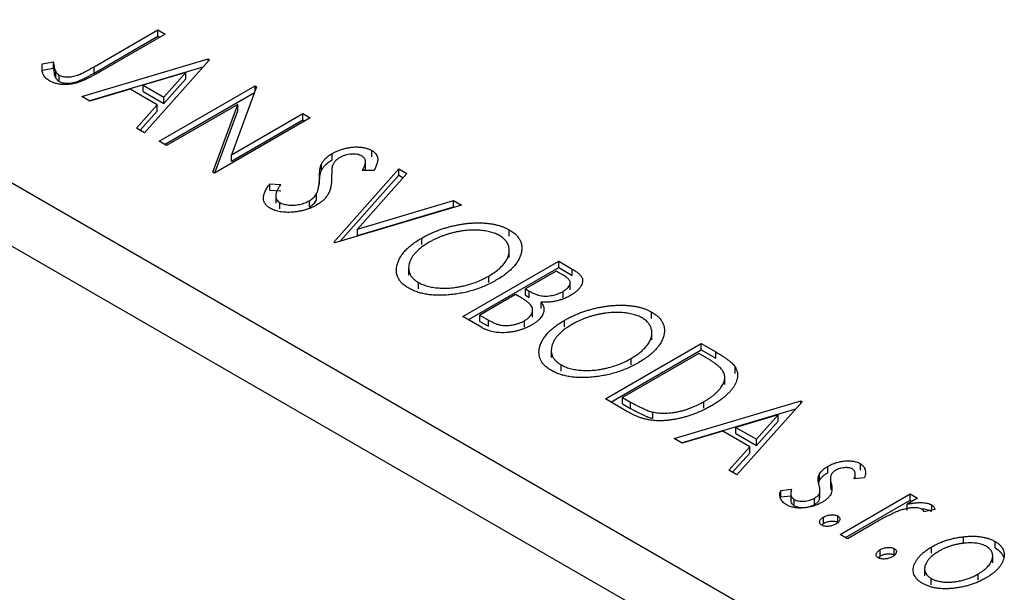
# Model space of a CAD drawing. Units: millimetres. Extents: x 15 to 460, y 5 to 292.
# Drawn here: x 118 to 144, y 85 to 99 of the extents above; entities that cross this region are included whole.
import ezdxf

# ---------------------------------------------------------------- set-up
doc = ezdxf.new("R2010")
doc.units = ezdxf.units.MM

msp = doc.modelspace()

# ---------------------------------------------------------------- linework, layer by layer
at = {"color": 7, "linetype": 'Continuous', "lineweight": 25}
for p, q in [((55.079, 131.664), (140.639, 82.283)), ((54.372, 130.439), (139.932, 81.058)), ((120.372, 98.201), (122.019, 99.151)), ((122.019, 99.151), (122.209, 99.041)), ((122.019, 98.988), (122.019, 99.151)), ((120.372, 98.038), (122.019, 98.988)), ((122.209, 99.041), (120.538, 98.077)), ((122.019, 98.988), (122.068, 98.96)), ((120.052, 97.43), (123.32, 98.401)), ((123.352, 98.382), (121.67, 96.496)), ((123.32, 98.401), (123.352, 98.382)), ((123.32, 98.347), (123.32, 98.401)), ((119.036, 98.272), (119.323, 98.326)), ((119.036, 98.109), (119.036, 98.272)), ((119.036, 98.109), (119.323, 98.163)), ((119.323, 98.163), (119.323, 98.326)), ((120.239, 97.322), (123.187, 98.198)), ((120.372, 98.038), (120.372, 98.201)), ((119.381, 97.915), (119.381, 98.078)), ((119.47, 97.822), (119.47, 97.985)), ((122.738, 98.047), (121.642, 97.721)), ((122.174, 97.414), (122.738, 98.047)), ((122.174, 97.25), (122.738, 97.884)), ((122.738, 97.884), (122.738, 98.047)), ((121.307, 97.621), (120.259, 97.31)), ((122.002, 97.22), (121.307, 97.621)), ((121.642, 97.558), (121.642, 97.721)), ((121.642, 97.721), (122.174, 97.414)), ((122.051, 96.276), (124.526, 97.705)), ((124.566, 97.681), (123.917, 95.925)), ((124.526, 97.705), (124.566, 97.681)), ((124.526, 97.573), (124.526, 97.705)), ((120.259, 97.31), (120.052, 97.43)), ((121.642, 97.558), (122.174, 97.25)), ((122.174, 97.25), (122.174, 97.414)), ((122.192, 96.195), (124.511, 97.533)), ((121.463, 96.616), (122.002, 97.22)), ((122.002, 97.057), (122.002, 97.22)), ((124.082, 97.229), (122.241, 96.166)), ((123.435, 95.477), (124.082, 97.229)), ((124.082, 97.066), (124.082, 97.229)), ((121.559, 96.56), (122.002, 97.057)), ((125.953, 96.881), (123.478, 95.452)), ((123.489, 95.458), (124.082, 97.066)), ((123.917, 95.925), (125.763, 96.99)), ((123.917, 95.762), (125.763, 96.827)), ((125.763, 96.99), (125.953, 96.881)), ((125.763, 96.827), (125.763, 96.99)), ((125.763, 96.827), (125.812, 96.799)), ((121.67, 96.496), (121.463, 96.616)), ((122.241, 96.166), (122.051, 96.276)), ((123.917, 95.762), (123.917, 95.925)), ((126.518, 95.798), (126.518, 95.961)), ((127.538, 95.876), (127.538, 96.039)), ((126.239, 95.524), (126.239, 95.687)), ((126.556, 93.676), (128.238, 95.562)), ((127.378, 95.568), (127.378, 95.772)), ((128.238, 95.562), (128.445, 95.442)), ((128.238, 95.399), (128.238, 95.562)), ((123.478, 95.452), (123.435, 95.477)), ((126.188, 95.165), (126.188, 95.328)), ((126.721, 93.697), (128.238, 95.399)), ((128.445, 95.442), (127.169, 94.012)), ((127.597, 95.522), (127.296, 95.52)), ((128.238, 95.399), (128.349, 95.335)), ((124.908, 95.178), (125.188, 95.162)), ((124.908, 95.015), (124.908, 95.178)), ((124.908, 95.015), (125.188, 94.998)), ((125.059, 94.886), (125.059, 94.682)), ((126.109, 94.755), (126.109, 94.918)), ((125.163, 94.536), (125.163, 94.7)), ((125.929, 94.579), (125.929, 94.742)), ((129.856, 94.628), (126.588, 93.658)), ((127.169, 94.012), (129.649, 94.748)), ((127.169, 93.848), (129.649, 94.584)), ((129.649, 94.748), (129.856, 94.628)), ((129.649, 94.584), (129.649, 94.748)), ((129.649, 94.584), (129.669, 94.573)), ((127.169, 93.848), (127.169, 94.012)), ((128.83, 93.616), (128.83, 93.779)), ((131.082, 93.831), (131.082, 93.994)), ((126.588, 93.658), (126.556, 93.676)), ((131.088, 93.278), (131.088, 93.482)), ((128.491, 93.023), (128.491, 92.819)), ((129.888, 91.753), (132.363, 93.181)), ((130.029, 91.671), (132.363, 93.018)), ((132.363, 93.181), (132.713, 92.979)), ((132.363, 93.018), (132.363, 93.181)), ((132.363, 93.018), (132.713, 92.816)), ((130.556, 92.634), (130.556, 92.798)), ((132.299, 92.925), (131.506, 92.467)), ((132.496, 92.811), (132.299, 92.925)), ((132.713, 92.816), (132.713, 92.979)), ((128.742, 92.471), (128.742, 92.634)), ((132.662, 92.439), (132.662, 92.643)), ((131.252, 92.321), (130.332, 91.79)), ((131.348, 92.265), (131.252, 92.321)), ((131.506, 92.467), (131.603, 92.411)), ((131.506, 92.304), (131.506, 92.467)), ((131.506, 92.304), (131.603, 92.248)), ((131.603, 92.248), (131.603, 92.411)), ((132.475, 92.24), (132.475, 92.404)), ((131.911, 91.963), (131.911, 92.127)), ((130.383, 91.468), (129.888, 91.753)), ((130.332, 91.79), (130.55, 91.664)), ((130.332, 91.626), (130.332, 91.79)), ((131.69, 91.734), (131.69, 91.938)), ((134.762, 91.707), (134.762, 91.87)), ((130.332, 91.626), (130.55, 91.501)), ((130.55, 91.501), (130.55, 91.664)), ((131.479, 91.482), (131.479, 91.646)), ((132.51, 91.492), (132.51, 91.655)), ((134.768, 91.154), (134.768, 91.358)), ((133.568, 89.629), (136.043, 91.057)), ((136.043, 91.057), (136.418, 90.841)), ((136.043, 90.894), (136.043, 91.057)), ((132.172, 90.899), (132.172, 90.694)), ((133.71, 89.547), (136.043, 90.894)), ((135.98, 90.801), (134.013, 89.666)), ((136.105, 90.729), (135.98, 90.801)), ((136.043, 90.894), (136.418, 90.678)), ((136.418, 90.678), (136.418, 90.841)), ((132.423, 90.347), (132.423, 90.51)), ((134.236, 90.51), (134.236, 90.674)), ((136.918, 90.286), (136.918, 90.45)), ((136.649, 89.998), (136.649, 90.202)), ((134.143, 89.297), (133.568, 89.629)), ((134.013, 89.666), (134.217, 89.547)), ((134.013, 89.502), (134.013, 89.666)), ((134.013, 89.502), (134.217, 89.384)), ((134.217, 89.384), (134.217, 89.547)), ((135.345, 88.603), (138.613, 89.574)), ((136.108, 89.393), (136.108, 89.556)), ((138.645, 89.556), (136.963, 87.669)), ((138.613, 89.574), (138.645, 89.556)), ((138.613, 89.52), (138.613, 89.574)), ((134.789, 89.127), (134.789, 89.29)), ((135.532, 88.496), (138.481, 89.371)), ((138.032, 89.221), (136.935, 88.894)), ((137.468, 88.587), (138.032, 89.221)), ((138.032, 89.057), (138.032, 89.221)), ((137.468, 88.424), (138.032, 89.057)), ((136.6, 88.795), (135.552, 88.484)), ((137.295, 88.394), (136.6, 88.795)), ((136.935, 88.731), (136.935, 88.894)), ((136.935, 88.894), (137.468, 88.587)), ((136.935, 88.731), (137.468, 88.424)), ((135.552, 88.484), (135.345, 88.603)), ((137.468, 88.424), (137.468, 88.587)), ((136.756, 87.789), (137.295, 88.394)), ((136.852, 87.734), (137.295, 88.23)), ((137.295, 88.23), (137.295, 88.394)), ((140.15, 87.791), (140.15, 87.955)), ((136.963, 87.669), (136.756, 87.789)), ((139.095, 87.531), (139.095, 87.694)), ((139.313, 87.727), (139.313, 87.89)), ((140.016, 87.571), (140.016, 87.704)), ((139.074, 87.457), (139.095, 87.531)), ((139.377, 87.605), (139.377, 87.4)), ((139.398, 87.284), (139.398, 87.447)), ((140.26, 87.594), (139.993, 87.569)), ((138.097, 87.261), (138.373, 87.295)), ((138.097, 87.098), (138.097, 87.261)), ((138.351, 87.206), (138.351, 87.002)), ((139.095, 87.031), (139.095, 87.194)), ((139.107, 87.075), (139.107, 87.28)), ((139.629, 86.131), (141.437, 87.175)), ((141.437, 87.175), (141.628, 87.065)), ((141.437, 87.012), (141.437, 87.175)), ((138.097, 87.098), (138.351, 87.129)), ((138.444, 86.871), (138.444, 87.035)), ((138.968, 86.905), (138.968, 87.068)), ((139.095, 87.031), (139.099, 87.096)), ((139.77, 86.05), (141.437, 87.012)), ((141.628, 87.065), (141.361, 86.912)), ((141.437, 87.012), (141.486, 86.984)), ((141.361, 86.748), (141.361, 86.912)), ((142.073, 86.773), (141.79, 86.714)), ((141.99, 86.756), (141.99, 86.892)), ((139.152, 86.37), (139.2, 86.417)), ((139.2, 86.417), (139.2, 86.58)), ((139.565, 86.444), (139.565, 86.607)), ((140.427, 86.372), (139.819, 86.021)), ((139.819, 86.021), (139.629, 86.131)), ((142.814, 85.908), (142.814, 86.071)), ((143.627, 85.785), (143.627, 85.948)), ((140.66, 85.574), (140.66, 85.738)), ((141.025, 85.602), (141.025, 85.765)), ((141.987, 85.645), (141.987, 85.808)), ((140.612, 85.528), (140.66, 85.574)), ((143.565, 85.398), (143.565, 85.602)), ((141.807, 85.267), (141.807, 85.062)), ((141.977, 84.833), (141.977, 84.996)), ((143.192, 84.948), (143.192, 85.111))]:
    msp.add_line(p, q, dxfattribs=at)
for points, knots in [([(119.218, 97.838), (119.2, 97.849), (119.164, 97.872), (119.12, 97.912), (119.084, 97.956), (119.056, 98.004), (119.038, 98.06), (119.027, 98.123), (119.027, 98.195), (119.033, 98.246), (119.036, 98.272)], [0, 0, 0, 0, 0.100052, 0.201191, 0.305313, 0.41416, 0.534113, 0.670989, 0.826377, 1, 1, 1, 1]), ([(119.323, 98.326), (119.326, 98.301), (119.331, 98.253), (119.343, 98.186), (119.359, 98.129), (119.374, 98.094), (119.381, 98.078)], [0, 0, 0, 0, 0.303885, 0.570987, 0.803158, 1, 1, 1, 1]), ([(119.323, 98.163), (119.326, 98.138), (119.331, 98.09), (119.343, 98.023), (119.359, 97.965), (119.374, 97.931), (119.381, 97.915)], [0, 0, 0, 0, 0.303885, 0.570987, 0.803158, 1, 1, 1, 1]), ([(119.47, 97.985), (119.484, 97.978), (119.512, 97.964), (119.563, 97.949), (119.619, 97.94), (119.681, 97.937), (119.745, 97.939), (119.81, 97.947), (119.876, 97.961), (119.931, 97.978), (119.977, 97.996), (120.018, 98.013), (120.064, 98.035), (120.116, 98.06), (120.173, 98.09), (120.235, 98.123), (120.302, 98.161), (120.348, 98.187), (120.372, 98.201)], [0, 0, 0, 0, 0.051435, 0.103062, 0.156415, 0.213478, 0.273136, 0.334047, 0.398381, 0.466818, 0.505819, 0.553, 0.607723, 0.670125, 0.740838, 0.819261, 0.905424, 1, 1, 1, 1]), ([(120.538, 98.077), (120.507, 98.059), (120.448, 98.025), (120.36, 97.977), (120.278, 97.934), (120.203, 97.896), (120.133, 97.863), (120.07, 97.835), (120.011, 97.812), (119.943, 97.788), (119.861, 97.767), (119.762, 97.749), (119.663, 97.74), (119.565, 97.74), (119.469, 97.749), (119.378, 97.769), (119.293, 97.798), (119.244, 97.824), (119.218, 97.838)], [0, 0, 0, 0, 0.083898, 0.161098, 0.232054, 0.296367, 0.353643, 0.404785, 0.450012, 0.488423, 0.557422, 0.622846, 0.686377, 0.748874, 0.810625, 0.871853, 0.934312, 1, 1, 1, 1]), ([(119.381, 98.078), (119.386, 98.069), (119.395, 98.051), (119.416, 98.026), (119.44, 98.004), (119.46, 97.991), (119.47, 97.985)], [0, 0, 0, 0, 0.270066, 0.521927, 0.765508, 1, 1, 1, 1]), ([(119.381, 97.915), (119.386, 97.905), (119.395, 97.888), (119.416, 97.863), (119.44, 97.841), (119.46, 97.828), (119.47, 97.822)], [0, 0, 0, 0, 0.270066, 0.521927, 0.765508, 1, 1, 1, 1]), ([(119.47, 97.822), (119.484, 97.815), (119.512, 97.801), (119.563, 97.786), (119.619, 97.776), (119.681, 97.773), (119.745, 97.776), (119.81, 97.784), (119.876, 97.798), (119.931, 97.815), (119.977, 97.833), (120.018, 97.85), (120.064, 97.872), (120.116, 97.897), (120.173, 97.926), (120.235, 97.96), (120.302, 97.997), (120.348, 98.024), (120.372, 98.038)], [0, 0, 0, 0, 0.051435, 0.103062, 0.156415, 0.213478, 0.273136, 0.334047, 0.398381, 0.466818, 0.505819, 0.553, 0.607723, 0.670125, 0.740838, 0.819261, 0.905424, 1, 1, 1, 1]), ([(126.518, 95.961), (126.545, 95.976), (126.598, 96.005), (126.684, 96.042), (126.774, 96.073), (126.866, 96.098), (126.96, 96.116), (127.054, 96.128), (127.146, 96.131), (127.237, 96.126), (127.323, 96.115), (127.403, 96.097), (127.475, 96.072), (127.517, 96.05), (127.538, 96.039)], [0, 0, 0, 0, 0.097059, 0.191313, 0.282406, 0.371907, 0.45836, 0.541592, 0.622014, 0.701694, 0.778651, 0.852868, 0.926101, 1, 1, 1, 1]), ([(126.239, 95.687), (126.253, 95.713), (126.281, 95.764), (126.344, 95.835), (126.422, 95.902), (126.486, 95.941), (126.518, 95.961)], [0, 0, 0, 0, 0.250267, 0.49735, 0.746242, 1, 1, 1, 1]), ([(126.719, 95.857), (126.693, 95.841), (126.643, 95.81), (126.594, 95.763), (126.563, 95.722), (126.542, 95.687), (126.526, 95.648), (126.518, 95.621), (126.514, 95.606)], [0, 0, 0, 0, 0.229764, 0.456907, 0.576581, 0.705945, 0.846668, 1, 1, 1, 1]), ([(127.282, 95.894), (127.263, 95.904), (127.227, 95.923), (127.159, 95.94), (127.087, 95.949), (127.01, 95.947), (126.932, 95.937), (126.856, 95.919), (126.784, 95.892), (126.741, 95.869), (126.719, 95.857)], [0, 0, 0, 0, 0.1183892, 0.2319038, 0.3449826, 0.4668038, 0.5946941, 0.7232197, 0.8574519, 1, 1, 1, 1]), ([(127.296, 95.52), (127.303, 95.534), (127.317, 95.56), (127.335, 95.599), (127.35, 95.634), (127.361, 95.666), (127.37, 95.696), (127.376, 95.723), (127.379, 95.746), (127.378, 95.774), (127.369, 95.804), (127.35, 95.838), (127.321, 95.869), (127.295, 95.886), (127.282, 95.894)], [0, 0, 0, 0, 0.10972, 0.210378, 0.302931, 0.386589, 0.463158, 0.531096, 0.591419, 0.643672, 0.738488, 0.827042, 0.91343, 1, 1, 1, 1]), ([(127.538, 96.039), (127.558, 96.027), (127.599, 96.001), (127.643, 95.955), (127.675, 95.904), (127.689, 95.857), (127.694, 95.817), (127.693, 95.784), (127.687, 95.747), (127.677, 95.708), (127.664, 95.665), (127.646, 95.62), (127.623, 95.572), (127.606, 95.539), (127.597, 95.522)], [0, 0, 0, 0, 0.0950126, 0.1893898, 0.287325, 0.3905088, 0.4465838, 0.5077709, 0.574434, 0.6473547, 0.7265429, 0.8112863, 0.9023753, 1, 1, 1, 1]), ([(126.188, 95.328), (126.188, 95.349), (126.189, 95.39), (126.193, 95.449), (126.196, 95.502), (126.202, 95.55), (126.209, 95.592), (126.216, 95.629), (126.227, 95.66), (126.235, 95.679), (126.239, 95.687)], [0, 0, 0, 0, 0.177356, 0.339757, 0.487156, 0.618928, 0.736628, 0.838759, 0.926646, 1, 1, 1, 1]), ([(126.239, 95.524), (126.253, 95.55), (126.281, 95.6), (126.344, 95.672), (126.422, 95.739), (126.486, 95.778), (126.518, 95.798)], [0, 0, 0, 0, 0.250267, 0.49735, 0.746242, 1, 1, 1, 1]), ([(126.514, 95.606), (126.513, 95.601), (126.51, 95.59), (126.509, 95.569), (126.507, 95.543), (126.505, 95.511), (126.504, 95.474), (126.504, 95.43), (126.503, 95.381), (126.503, 95.347), (126.503, 95.329)], [0, 0, 0, 0, 0.0538728, 0.1280886, 0.2208069, 0.3361494, 0.4720177, 0.6274284, 0.8034225, 1, 1, 1, 1]), ([(127.358, 95.52), (127.368, 95.537), (127.382, 95.56), (127.375, 95.583), (127.374, 95.588)], [0, 0, 0, 0, 0.762275, 1, 1, 1, 1]), ([(126.109, 94.918), (126.115, 94.931), (126.129, 94.957), (126.144, 94.999), (126.158, 95.045), (126.168, 95.094), (126.177, 95.147), (126.183, 95.204), (126.187, 95.265), (126.188, 95.307), (126.188, 95.328)], [0, 0, 0, 0, 0.095493, 0.198883, 0.310442, 0.430388, 0.55965, 0.697597, 0.844348, 1, 1, 1, 1]), ([(126.503, 95.329), (126.502, 95.306), (126.501, 95.263), (126.496, 95.2), (126.488, 95.141), (126.477, 95.085), (126.463, 95.033), (126.446, 94.984), (126.426, 94.939), (126.396, 94.884), (126.35, 94.821), (126.284, 94.751), (126.207, 94.686), (126.146, 94.649), (126.115, 94.63)], [0, 0, 0, 0, 0.088468, 0.172066, 0.251257, 0.325792, 0.395693, 0.461503, 0.523099, 0.580483, 0.689546, 0.795368, 0.898366, 1, 1, 1, 1]), ([(126.188, 95.165), (126.188, 95.186), (126.189, 95.227), (126.193, 95.286), (126.196, 95.339), (126.202, 95.387), (126.209, 95.429), (126.216, 95.466), (126.227, 95.497), (126.235, 95.516), (126.239, 95.524)], [0, 0, 0, 0, 0.177356, 0.339757, 0.487156, 0.618928, 0.736628, 0.838759, 0.926646, 1, 1, 1, 1]), ([(124.923, 94.545), (124.91, 94.553), (124.883, 94.57), (124.848, 94.597), (124.818, 94.625), (124.794, 94.656), (124.773, 94.687), (124.757, 94.721), (124.748, 94.756), (124.742, 94.793), (124.742, 94.833), (124.748, 94.874), (124.761, 94.919), (124.777, 94.966), (124.803, 95.015), (124.831, 95.067), (124.867, 95.122), (124.894, 95.159), (124.908, 95.178)], [0, 0, 0, 0, 0.050397, 0.100061, 0.148754, 0.198418, 0.248561, 0.299851, 0.35224, 0.407102, 0.464733, 0.52681, 0.592856, 0.66383, 0.740023, 0.821501, 0.907849, 1, 1, 1, 1]), ([(125.188, 95.162), (125.169, 95.135), (125.134, 95.084), (125.094, 95.01), (125.069, 94.942), (125.057, 94.881), (125.06, 94.826), (125.079, 94.777), (125.112, 94.734), (125.146, 94.711), (125.163, 94.7)], [0, 0, 0, 0, 0.176791, 0.335622, 0.477124, 0.602669, 0.714215, 0.815248, 0.90894, 1, 1, 1, 1]), ([(125.929, 94.742), (125.948, 94.754), (125.988, 94.779), (126.037, 94.822), (126.079, 94.868), (126.099, 94.901), (126.109, 94.918)], [0, 0, 0, 0, 0.2433694, 0.4888183, 0.7396777, 1, 1, 1, 1]), ([(126.115, 94.63), (126.093, 94.618), (126.048, 94.593), (125.977, 94.56), (125.902, 94.531), (125.825, 94.506), (125.746, 94.485), (125.664, 94.468), (125.58, 94.455), (125.494, 94.446), (125.409, 94.442), (125.327, 94.442), (125.249, 94.447), (125.175, 94.457), (125.105, 94.472), (125.04, 94.491), (124.978, 94.515), (124.942, 94.535), (124.923, 94.545)], [0, 0, 0, 0, 0.070714, 0.139665, 0.206788, 0.273068, 0.338308, 0.40365, 0.468865, 0.535137, 0.599889, 0.661417, 0.720303, 0.77665, 0.83234, 0.887207, 0.942959, 1, 1, 1, 1]), ([(125.163, 94.7), (125.179, 94.691), (125.211, 94.674), (125.269, 94.654), (125.331, 94.64), (125.398, 94.63), (125.468, 94.626), (125.539, 94.627), (125.61, 94.635), (125.68, 94.647), (125.748, 94.665), (125.812, 94.687), (125.874, 94.712), (125.91, 94.732), (125.929, 94.742)], [0, 0, 0, 0, 0.077427, 0.153531, 0.231944, 0.313368, 0.395727, 0.478237, 0.562085, 0.648431, 0.735536, 0.823, 0.910372, 1, 1, 1, 1]), ([(125.929, 94.579), (125.948, 94.591), (125.988, 94.616), (126.037, 94.658), (126.079, 94.705), (126.099, 94.738), (126.109, 94.755)], [0, 0, 0, 0, 0.2433694, 0.4888183, 0.7396777, 1, 1, 1, 1]), ([(128.83, 93.779), (128.86, 93.796), (128.919, 93.83), (129.012, 93.876), (129.107, 93.92), (129.204, 93.96), (129.304, 93.997), (129.406, 94.031), (129.51, 94.062), (129.617, 94.089), (129.723, 94.113), (129.829, 94.133), (129.934, 94.148), (130.037, 94.16), (130.139, 94.168), (130.24, 94.172), (130.34, 94.171), (130.438, 94.167), (130.533, 94.159), (130.625, 94.146), (130.712, 94.131), (130.794, 94.111), (130.873, 94.088), (130.947, 94.06), (131.018, 94.03), (131.06, 94.006), (131.082, 93.994)], [0, 0, 0, 0, 0.049491, 0.09825, 0.146382, 0.193955, 0.240898, 0.287561, 0.333976, 0.380176, 0.425729, 0.469864, 0.512723, 0.554199, 0.595011, 0.634993, 0.674501, 0.713545, 0.751906, 0.788854, 0.82491, 0.860426, 0.89515, 0.929882, 0.964948, 1, 1, 1, 1]), ([(128.495, 92.484), (128.463, 92.504), (128.4, 92.542), (128.324, 92.608), (128.261, 92.678), (128.215, 92.752), (128.186, 92.831), (128.172, 92.915), (128.174, 93.003), (128.192, 93.094), (128.223, 93.187), (128.269, 93.278), (128.329, 93.367), (128.401, 93.455), (128.488, 93.54), (128.589, 93.622), (128.702, 93.703), (128.787, 93.754), (128.83, 93.779)], [0, 0, 0, 0, 0.055605, 0.109542, 0.16317, 0.217192, 0.272512, 0.329972, 0.390523, 0.454206, 0.519728, 0.585017, 0.650945, 0.717457, 0.785174, 0.854553, 0.926045, 1, 1, 1, 1]), ([(130.836, 93.843), (130.819, 93.852), (130.786, 93.871), (130.729, 93.895), (130.67, 93.917), (130.607, 93.935), (130.54, 93.951), (130.469, 93.964), (130.394, 93.973), (130.316, 93.98), (130.236, 93.984), (130.155, 93.985), (130.073, 93.982), (129.991, 93.976), (129.908, 93.967), (129.824, 93.955), (129.74, 93.94), (129.655, 93.921), (129.571, 93.9), (129.488, 93.875), (129.406, 93.848), (129.327, 93.818), (129.248, 93.785), (129.171, 93.75), (129.094, 93.712), (129.046, 93.684), (129.021, 93.67)], [0, 0, 0, 0, 0.034536, 0.069039, 0.103363, 0.138175, 0.173746, 0.210021, 0.247551, 0.286547, 0.326447, 0.366228, 0.40632, 0.447119, 0.488565, 0.531117, 0.574335, 0.618974, 0.664537, 0.710261, 0.756387, 0.803627, 0.851168, 0.899794, 0.949262, 1, 1, 1, 1]), ([(130.556, 92.798), (130.602, 92.826), (130.692, 92.881), (130.81, 92.97), (130.907, 93.063), (130.973, 93.142), (131.015, 93.207), (131.041, 93.255), (131.061, 93.303), (131.075, 93.351), (131.085, 93.399), (131.088, 93.446), (131.088, 93.493), (131.08, 93.539), (131.068, 93.584), (131.051, 93.628), (131.028, 93.669), (131, 93.708), (130.967, 93.745), (130.928, 93.78), (130.886, 93.813), (130.853, 93.833), (130.836, 93.843)], [0, 0, 0, 0, 0.099426, 0.194768, 0.28668, 0.376772, 0.420909, 0.463945, 0.506025, 0.547504, 0.588148, 0.628562, 0.668698, 0.708755, 0.748142, 0.786074, 0.823067, 0.859059, 0.894631, 0.929728, 0.964673, 1, 1, 1, 1]), ([(131.082, 93.994), (131.114, 93.974), (131.178, 93.935), (131.257, 93.868), (131.321, 93.798), (131.368, 93.722), (131.399, 93.643), (131.414, 93.559), (131.412, 93.471), (131.396, 93.38), (131.364, 93.287), (131.318, 93.196), (131.258, 93.106), (131.183, 93.018), (131.095, 92.932), (130.992, 92.848), (130.876, 92.766), (130.789, 92.714), (130.745, 92.688)], [0, 0, 0, 0, 0.05613, 0.110542, 0.164403, 0.218363, 0.273808, 0.330711, 0.390436, 0.453418, 0.518259, 0.583112, 0.648608, 0.714861, 0.783013, 0.852759, 0.925157, 1, 1, 1, 1]), ([(129.021, 93.67), (128.986, 93.649), (128.917, 93.608), (128.825, 93.542), (128.744, 93.475), (128.673, 93.407), (128.614, 93.337), (128.566, 93.265), (128.53, 93.192), (128.505, 93.118), (128.491, 93.045), (128.49, 92.975), (128.501, 92.908), (128.523, 92.846), (128.559, 92.787), (128.608, 92.732), (128.668, 92.68), (128.717, 92.649), (128.742, 92.634)], [0, 0, 0, 0, 0.075361, 0.147914, 0.218029, 0.286789, 0.35362, 0.419652, 0.485055, 0.550628, 0.614346, 0.674512, 0.731484, 0.786421, 0.839763, 0.892584, 0.945859, 1, 1, 1, 1]), ([(128.742, 92.634), (128.76, 92.624), (128.795, 92.605), (128.853, 92.579), (128.913, 92.557), (128.978, 92.537), (129.045, 92.521), (129.116, 92.507), (129.191, 92.497), (129.268, 92.49), (129.347, 92.486), (129.427, 92.485), (129.508, 92.487), (129.59, 92.492), (129.672, 92.502), (129.756, 92.514), (129.84, 92.529), (129.953, 92.554), (130.093, 92.593), (130.255, 92.65), (130.41, 92.718), (130.506, 92.771), (130.556, 92.798)], [0, 0, 0, 0, 0.036216, 0.071656, 0.107284, 0.142711, 0.178744, 0.21543, 0.252732, 0.291276, 0.330419, 0.369913, 0.409443, 0.449922, 0.491124, 0.533328, 0.576494, 0.621079, 0.711777, 0.804654, 0.900291, 1, 1, 1, 1]), ([(132.475, 92.404), (132.501, 92.42), (132.55, 92.45), (132.607, 92.501), (132.645, 92.552), (132.66, 92.596), (132.662, 92.631), (132.656, 92.657), (132.645, 92.683), (132.627, 92.709), (132.604, 92.735), (132.574, 92.761), (132.538, 92.786), (132.511, 92.803), (132.496, 92.811)], [0, 0, 0, 0, 0.140733, 0.268453, 0.386642, 0.498468, 0.553662, 0.60933, 0.666135, 0.725566, 0.787536, 0.853855, 0.92452, 1, 1, 1, 1]), ([(132.713, 92.979), (132.73, 92.969), (132.763, 92.95), (132.807, 92.92), (132.847, 92.891), (132.881, 92.862), (132.912, 92.834), (132.935, 92.806), (132.955, 92.778), (132.973, 92.743), (132.983, 92.697), (132.982, 92.64), (132.963, 92.581), (132.931, 92.521), (132.885, 92.461), (132.825, 92.403), (132.754, 92.348), (132.698, 92.314), (132.67, 92.296)], [0, 0, 0, 0, 0.053888, 0.10427, 0.151756, 0.196564, 0.238657, 0.278631, 0.316453, 0.351927, 0.421864, 0.494038, 0.569498, 0.650375, 0.734658, 0.820224, 0.908728, 1, 1, 1, 1]), ([(130.745, 92.688), (130.7, 92.662), (130.611, 92.613), (130.469, 92.546), (130.325, 92.487), (130.176, 92.437), (130.024, 92.393), (129.868, 92.359), (129.71, 92.332), (129.549, 92.313), (129.391, 92.303), (129.238, 92.301), (129.093, 92.309), (128.957, 92.325), (128.828, 92.351), (128.708, 92.386), (128.595, 92.43), (128.528, 92.466), (128.495, 92.484)], [0, 0, 0, 0, 0.074828, 0.147196, 0.217172, 0.285479, 0.35221, 0.41818, 0.483745, 0.549133, 0.612828, 0.673188, 0.730249, 0.785307, 0.838904, 0.891917, 0.945407, 1, 1, 1, 1]), ([(131.622, 92.074), (131.616, 92.08), (131.605, 92.092), (131.583, 92.112), (131.556, 92.133), (131.523, 92.156), (131.487, 92.181), (131.445, 92.207), (131.399, 92.236), (131.366, 92.255), (131.348, 92.265)], [0, 0, 0, 0, 0.0811778, 0.1741609, 0.2793292, 0.3985584, 0.5289391, 0.6735815, 0.8295189, 1, 1, 1, 1]), ([(131.603, 92.411), (131.631, 92.396), (131.684, 92.366), (131.764, 92.33), (131.839, 92.304), (131.91, 92.287), (131.98, 92.28), (132.05, 92.28), (132.123, 92.286), (132.198, 92.299), (132.272, 92.317), (132.343, 92.341), (132.412, 92.369), (132.454, 92.392), (132.475, 92.404)], [0, 0, 0, 0, 0.116848, 0.218322, 0.304985, 0.378255, 0.446139, 0.515856, 0.588297, 0.666537, 0.747171, 0.828922, 0.912495, 1, 1, 1, 1]), ([(132.67, 92.296), (132.642, 92.281), (132.587, 92.251), (132.497, 92.213), (132.404, 92.18), (132.308, 92.154), (132.21, 92.135), (132.11, 92.124), (132.01, 92.121), (131.944, 92.125), (131.911, 92.127)], [0, 0, 0, 0, 0.137217, 0.269056, 0.396616, 0.522262, 0.644882, 0.764487, 0.881581, 1, 1, 1, 1]), ([(131.479, 91.646), (131.504, 91.661), (131.552, 91.691), (131.611, 91.742), (131.652, 91.796), (131.681, 91.852), (131.692, 91.909), (131.686, 91.966), (131.664, 92.021), (131.636, 92.056), (131.622, 92.074)], [0, 0, 0, 0, 0.135317, 0.264341, 0.389264, 0.514036, 0.636655, 0.75563, 0.875742, 1, 1, 1, 1]), ([(131.911, 92.127), (131.923, 92.107), (131.947, 92.069), (131.971, 92.013), (131.983, 91.96), (131.985, 91.909), (131.976, 91.861), (131.958, 91.812), (131.93, 91.764), (131.895, 91.715), (131.85, 91.668), (131.798, 91.622), (131.737, 91.578), (131.692, 91.55), (131.669, 91.536)], [0, 0, 0, 0, 0.096794, 0.185514, 0.268086, 0.344617, 0.41935, 0.495345, 0.573954, 0.655033, 0.738554, 0.823572, 0.910472, 1, 1, 1, 1]), ([(132.51, 91.655), (132.54, 91.672), (132.599, 91.705), (132.692, 91.752), (132.788, 91.795), (132.885, 91.836), (132.985, 91.873), (133.087, 91.907), (133.191, 91.938), (133.297, 91.965), (133.404, 91.989), (133.51, 92.008), (133.615, 92.024), (133.718, 92.036), (133.82, 92.043), (133.921, 92.047), (134.021, 92.047), (134.119, 92.042), (134.214, 92.034), (134.305, 92.022), (134.392, 92.006), (134.475, 91.987), (134.554, 91.963), (134.628, 91.936), (134.698, 91.905), (134.741, 91.882), (134.762, 91.87)], [0, 0, 0, 0, 0.049491, 0.09825, 0.146382, 0.193955, 0.240898, 0.287561, 0.333976, 0.380176, 0.425729, 0.469864, 0.512723, 0.554199, 0.595011, 0.634993, 0.674501, 0.713545, 0.751906, 0.788854, 0.82491, 0.860426, 0.89515, 0.929882, 0.964948, 1, 1, 1, 1]), ([(134.517, 91.719), (134.5, 91.728), (134.466, 91.747), (134.41, 91.771), (134.35, 91.792), (134.287, 91.811), (134.22, 91.827), (134.149, 91.839), (134.075, 91.849), (133.997, 91.856), (133.916, 91.859), (133.835, 91.861), (133.754, 91.857), (133.671, 91.852), (133.588, 91.843), (133.505, 91.83), (133.42, 91.815), (133.336, 91.797), (133.252, 91.775), (133.169, 91.751), (133.087, 91.724), (133.007, 91.694), (132.928, 91.661), (132.851, 91.625), (132.775, 91.587), (132.726, 91.56), (132.702, 91.546)], [0, 0, 0, 0, 0.034536, 0.069039, 0.103363, 0.138175, 0.173746, 0.210021, 0.247551, 0.286547, 0.326447, 0.366228, 0.40632, 0.447119, 0.488565, 0.531117, 0.574335, 0.618974, 0.664537, 0.710261, 0.756387, 0.803627, 0.851168, 0.899794, 0.949262, 1, 1, 1, 1]), ([(134.762, 91.87), (134.795, 91.85), (134.859, 91.81), (134.938, 91.744), (135.002, 91.673), (135.048, 91.598), (135.08, 91.519), (135.094, 91.435), (135.093, 91.347), (135.076, 91.256), (135.045, 91.163), (134.998, 91.071), (134.938, 90.982), (134.863, 90.894), (134.776, 90.808), (134.673, 90.724), (134.556, 90.642), (134.47, 90.59), (134.426, 90.563)], [0, 0, 0, 0, 0.05613, 0.110542, 0.164403, 0.218363, 0.273808, 0.330711, 0.390436, 0.453418, 0.518259, 0.583112, 0.648608, 0.714861, 0.783013, 0.852759, 0.925157, 1, 1, 1, 1]), ([(131.669, 91.536), (131.644, 91.522), (131.596, 91.495), (131.519, 91.46), (131.44, 91.428), (131.359, 91.402), (131.275, 91.379), (131.19, 91.361), (131.102, 91.348), (131.013, 91.339), (130.924, 91.335), (130.837, 91.337), (130.753, 91.345), (130.673, 91.358), (130.595, 91.377), (130.521, 91.402), (130.448, 91.431), (130.405, 91.455), (130.383, 91.468)], [0, 0, 0, 0, 0.0708258, 0.1390897, 0.2051771, 0.2695127, 0.3330117, 0.3956911, 0.4580546, 0.521009, 0.5829034, 0.6426175, 0.7008973, 0.7586301, 0.8162507, 0.8755263, 0.9364215, 1, 1, 1, 1]), ([(130.55, 91.664), (130.565, 91.655), (130.596, 91.638), (130.641, 91.614), (130.686, 91.594), (130.728, 91.575), (130.769, 91.561), (130.808, 91.547), (130.846, 91.538), (130.894, 91.529), (130.955, 91.522), (131.031, 91.521), (131.11, 91.527), (131.189, 91.54), (131.268, 91.558), (131.344, 91.582), (131.414, 91.611), (131.457, 91.634), (131.479, 91.646)], [0, 0, 0, 0, 0.061877, 0.119194, 0.17283, 0.222066, 0.267894, 0.310204, 0.349189, 0.384507, 0.453145, 0.522974, 0.597088, 0.675207, 0.755401, 0.835586, 0.916949, 1, 1, 1, 1]), ([(132.175, 90.36), (132.143, 90.379), (132.081, 90.418), (132.004, 90.484), (131.942, 90.553), (131.896, 90.628), (131.866, 90.707), (131.853, 90.791), (131.854, 90.879), (131.872, 90.97), (131.904, 91.062), (131.95, 91.154), (132.009, 91.243), (132.082, 91.331), (132.169, 91.415), (132.269, 91.498), (132.383, 91.579), (132.467, 91.629), (132.51, 91.655)], [0, 0, 0, 0, 0.055605, 0.109542, 0.16317, 0.217192, 0.272512, 0.329972, 0.390523, 0.454206, 0.519728, 0.585017, 0.650945, 0.717457, 0.785174, 0.854553, 0.926045, 1, 1, 1, 1]), ([(132.702, 91.546), (132.667, 91.525), (132.598, 91.484), (132.506, 91.418), (132.424, 91.351), (132.354, 91.283), (132.295, 91.212), (132.247, 91.141), (132.211, 91.067), (132.185, 90.993), (132.172, 90.921), (132.171, 90.85), (132.181, 90.784), (132.204, 90.721), (132.24, 90.662), (132.289, 90.607), (132.348, 90.555), (132.398, 90.525), (132.423, 90.51)], [0, 0, 0, 0, 0.075361, 0.147914, 0.218029, 0.286789, 0.35362, 0.419652, 0.485055, 0.550628, 0.614346, 0.674512, 0.731484, 0.786421, 0.839763, 0.892584, 0.945859, 1, 1, 1, 1]), ([(134.236, 90.674), (134.282, 90.702), (134.373, 90.757), (134.49, 90.846), (134.588, 90.938), (134.653, 91.018), (134.695, 91.083), (134.721, 91.131), (134.742, 91.179), (134.756, 91.227), (134.766, 91.274), (134.769, 91.322), (134.768, 91.369), (134.76, 91.415), (134.748, 91.46), (134.731, 91.504), (134.708, 91.545), (134.68, 91.584), (134.647, 91.621), (134.609, 91.656), (134.566, 91.689), (134.533, 91.709), (134.517, 91.719)], [0, 0, 0, 0, 0.099426, 0.194768, 0.28668, 0.376772, 0.420909, 0.463945, 0.506025, 0.547504, 0.588148, 0.628562, 0.668698, 0.708755, 0.748142, 0.786074, 0.823067, 0.859059, 0.894631, 0.929728, 0.964673, 1, 1, 1, 1]), ([(136.583, 90.373), (136.574, 90.384), (136.554, 90.41), (136.516, 90.447), (136.469, 90.488), (136.414, 90.531), (136.349, 90.577), (136.276, 90.625), (136.194, 90.677), (136.135, 90.711), (136.105, 90.729)], [0, 0, 0, 0, 0.086446, 0.182631, 0.289294, 0.408523, 0.538706, 0.68015, 0.833883, 1, 1, 1, 1]), ([(136.418, 90.841), (136.45, 90.822), (136.513, 90.785), (136.6, 90.731), (136.677, 90.678), (136.744, 90.628), (136.803, 90.58), (136.851, 90.535), (136.889, 90.492), (136.909, 90.463), (136.918, 90.45)], [0, 0, 0, 0, 0.162786, 0.314956, 0.455067, 0.585014, 0.703329, 0.812144, 0.910386, 1, 1, 1, 1]), ([(134.426, 90.563), (134.381, 90.538), (134.291, 90.489), (134.15, 90.422), (134.005, 90.363), (133.857, 90.312), (133.705, 90.269), (133.549, 90.235), (133.39, 90.208), (133.23, 90.189), (133.071, 90.178), (132.919, 90.177), (132.774, 90.184), (132.637, 90.201), (132.509, 90.227), (132.388, 90.262), (132.275, 90.306), (132.209, 90.342), (132.175, 90.36)], [0, 0, 0, 0, 0.074828, 0.147196, 0.217172, 0.285479, 0.35221, 0.41818, 0.483745, 0.549133, 0.612828, 0.673188, 0.730249, 0.785307, 0.838904, 0.891917, 0.945407, 1, 1, 1, 1]), ([(132.423, 90.51), (132.44, 90.5), (132.475, 90.481), (132.533, 90.455), (132.594, 90.432), (132.659, 90.413), (132.726, 90.396), (132.797, 90.383), (132.871, 90.373), (132.948, 90.366), (133.028, 90.362), (133.108, 90.36), (133.189, 90.363), (133.271, 90.368), (133.353, 90.378), (133.436, 90.39), (133.52, 90.405), (133.634, 90.43), (133.774, 90.468), (133.935, 90.526), (134.091, 90.594), (134.187, 90.647), (134.236, 90.674)], [0, 0, 0, 0, 0.036216, 0.071656, 0.107284, 0.142711, 0.178744, 0.21543, 0.252732, 0.291276, 0.330419, 0.369913, 0.409443, 0.449922, 0.491124, 0.533328, 0.576494, 0.621079, 0.711777, 0.804654, 0.900291, 1, 1, 1, 1]), ([(136.108, 89.556), (136.136, 89.573), (136.192, 89.606), (136.269, 89.658), (136.341, 89.709), (136.403, 89.762), (136.46, 89.815), (136.509, 89.868), (136.552, 89.921), (136.587, 89.975), (136.614, 90.028), (136.635, 90.08), (136.646, 90.132), (136.65, 90.182), (136.645, 90.232), (136.633, 90.28), (136.613, 90.327), (136.593, 90.357), (136.583, 90.373)], [0, 0, 0, 0, 0.077641, 0.152346, 0.224252, 0.294115, 0.362002, 0.427809, 0.492079, 0.554997, 0.61613, 0.674574, 0.731176, 0.786433, 0.840138, 0.893719, 0.946434, 1, 1, 1, 1]), ([(136.918, 90.45), (136.928, 90.431), (136.949, 90.393), (136.969, 90.335), (136.98, 90.275), (136.981, 90.214), (136.973, 90.152), (136.956, 90.089), (136.929, 90.025), (136.892, 89.959), (136.847, 89.893), (136.794, 89.827), (136.732, 89.763), (136.662, 89.698), (136.583, 89.634), (136.496, 89.57), (136.401, 89.507), (136.332, 89.467), (136.298, 89.446)], [0, 0, 0, 0, 0.052746, 0.105545, 0.158589, 0.212639, 0.267858, 0.324612, 0.383851, 0.445128, 0.508425, 0.572866, 0.638933, 0.706628, 0.776513, 0.848739, 0.923183, 1, 1, 1, 1]), ([(134.217, 89.547), (134.247, 89.53), (134.304, 89.498), (134.388, 89.453), (134.467, 89.413), (134.541, 89.378), (134.61, 89.348), (134.673, 89.323), (134.732, 89.304), (134.771, 89.294), (134.789, 89.29)], [0, 0, 0, 0, 0.171063, 0.328767, 0.472273, 0.603655, 0.721212, 0.825997, 0.918794, 1, 1, 1, 1]), ([(134.789, 89.29), (134.814, 89.285), (134.862, 89.275), (134.938, 89.265), (135.015, 89.26), (135.094, 89.258), (135.175, 89.261), (135.257, 89.268), (135.341, 89.278), (135.427, 89.294), (135.513, 89.313), (135.599, 89.336), (135.685, 89.363), (135.77, 89.394), (135.856, 89.428), (135.941, 89.467), (136.025, 89.51), (136.08, 89.541), (136.108, 89.556)], [0, 0, 0, 0, 0.052264, 0.104331, 0.156787, 0.209899, 0.264736, 0.321077, 0.37919, 0.439969, 0.502481, 0.566811, 0.633109, 0.701331, 0.771779, 0.844963, 0.921119, 1, 1, 1, 1]), ([(136.298, 89.446), (136.267, 89.429), (136.206, 89.394), (136.111, 89.346), (136.016, 89.302), (135.92, 89.261), (135.823, 89.225), (135.725, 89.191), (135.626, 89.161), (135.527, 89.136), (135.429, 89.114), (135.332, 89.096), (135.238, 89.082), (135.147, 89.072), (135.057, 89.065), (134.97, 89.064), (134.886, 89.065), (134.803, 89.071), (134.722, 89.081), (134.64, 89.097), (134.558, 89.117), (134.476, 89.143), (134.392, 89.174), (134.309, 89.21), (134.225, 89.251), (134.171, 89.281), (134.143, 89.297)], [0, 0, 0, 0, 0.052617, 0.103611, 0.153069, 0.201409, 0.248477, 0.294546, 0.3396, 0.383799, 0.426701, 0.467652, 0.507054, 0.544752, 0.581213, 0.616427, 0.65063, 0.683849, 0.71737, 0.752086, 0.788203, 0.826169, 0.866048, 0.908272, 0.952784, 1, 1, 1, 1]), ([(134.217, 89.384), (134.247, 89.367), (134.304, 89.335), (134.388, 89.29), (134.467, 89.25), (134.541, 89.215), (134.61, 89.185), (134.673, 89.16), (134.732, 89.141), (134.771, 89.131), (134.789, 89.127)], [0, 0, 0, 0, 0.171063, 0.328767, 0.472273, 0.603655, 0.721212, 0.825997, 0.918794, 1, 1, 1, 1]), ([(139.313, 87.89), (139.33, 87.9), (139.363, 87.918), (139.416, 87.943), (139.469, 87.965), (139.525, 87.983), (139.581, 87.999), (139.638, 88.011), (139.696, 88.021), (139.755, 88.027), (139.813, 88.03), (139.869, 88.03), (139.922, 88.026), (139.973, 88.019), (140.021, 88.008), (140.067, 87.993), (140.111, 87.976), (140.137, 87.962), (140.15, 87.955)], [0, 0, 0, 0, 0.075319, 0.147264, 0.216871, 0.28467, 0.35091, 0.415622, 0.479697, 0.543388, 0.605328, 0.66437, 0.721771, 0.776613, 0.831332, 0.886522, 0.942527, 1, 1, 1, 1]), ([(140.15, 87.955), (140.164, 87.945), (140.194, 87.927), (140.227, 87.893), (140.253, 87.854), (140.27, 87.811), (140.28, 87.763), (140.281, 87.711), (140.275, 87.654), (140.265, 87.615), (140.26, 87.594)], [0, 0, 0, 0, 0.09846, 0.199834, 0.308198, 0.423589, 0.549645, 0.686891, 0.83644, 1, 1, 1, 1]), ([(139.079, 87.419), (139.073, 87.445), (139.061, 87.497), (139.059, 87.57), (139.067, 87.636), (139.086, 87.675), (139.095, 87.694)], [0, 0, 0, 0, 0.293061, 0.555606, 0.790276, 1, 1, 1, 1]), ([(139.095, 87.694), (139.106, 87.712), (139.129, 87.747), (139.179, 87.797), (139.24, 87.845), (139.288, 87.875), (139.313, 87.89)], [0, 0, 0, 0, 0.2378417, 0.4812078, 0.7342316, 1, 1, 1, 1]), ([(139.095, 87.531), (139.106, 87.548), (139.129, 87.584), (139.179, 87.633), (139.24, 87.682), (139.288, 87.712), (139.313, 87.727)], [0, 0, 0, 0, 0.2378417, 0.4812078, 0.7342316, 1, 1, 1, 1]), ([(139.512, 87.785), (139.498, 87.777), (139.471, 87.76), (139.438, 87.731), (139.412, 87.699), (139.4, 87.676), (139.394, 87.664)], [0, 0, 0, 0, 0.2481894, 0.4921008, 0.7425011, 1, 1, 1, 1]), ([(139.939, 87.82), (139.926, 87.826), (139.9, 87.84), (139.85, 87.851), (139.795, 87.856), (139.735, 87.853), (139.674, 87.845), (139.616, 87.831), (139.561, 87.811), (139.529, 87.794), (139.512, 87.785)], [0, 0, 0, 0, 0.109835, 0.218188, 0.333123, 0.459398, 0.593089, 0.725244, 0.859647, 1, 1, 1, 1]), ([(139.993, 87.569), (139.998, 87.584), (140.007, 87.611), (140.015, 87.652), (140.017, 87.688), (140.014, 87.722), (140.005, 87.752), (139.989, 87.778), (139.968, 87.801), (139.949, 87.814), (139.939, 87.82)], [0, 0, 0, 0, 0.169481, 0.323195, 0.462894, 0.589734, 0.703989, 0.808859, 0.906976, 1, 1, 1, 1]), ([(139.394, 87.664), (139.389, 87.651), (139.378, 87.621), (139.376, 87.571), (139.382, 87.512), (139.392, 87.47), (139.398, 87.447)], [0, 0, 0, 0, 0.188786, 0.415211, 0.686295, 1, 1, 1, 1]), ([(139.398, 87.447), (139.404, 87.419), (139.417, 87.365), (139.418, 87.289), (139.413, 87.221), (139.394, 87.181), (139.385, 87.161)], [0, 0, 0, 0, 0.296153, 0.559605, 0.792884, 1, 1, 1, 1]), ([(138.243, 86.894), (138.225, 86.905), (138.189, 86.928), (138.146, 86.968), (138.112, 87.011), (138.089, 87.058), (138.074, 87.107), (138.07, 87.158), (138.078, 87.21), (138.09, 87.244), (138.097, 87.261)], [0, 0, 0, 0, 0.117367, 0.235223, 0.354824, 0.478918, 0.606305, 0.734249, 0.864696, 1, 1, 1, 1]), ([(138.373, 87.295), (138.368, 87.281), (138.358, 87.253), (138.352, 87.212), (138.35, 87.175), (138.356, 87.14), (138.368, 87.109), (138.386, 87.081), (138.411, 87.056), (138.433, 87.042), (138.444, 87.035)], [0, 0, 0, 0, 0.1608119, 0.3092746, 0.4445513, 0.5700301, 0.6851416, 0.79316, 0.8980873, 1, 1, 1, 1]), ([(138.968, 87.068), (138.983, 87.078), (139.013, 87.096), (139.048, 87.127), (139.078, 87.159), (139.089, 87.182), (139.095, 87.194)], [0, 0, 0, 0, 0.261623, 0.510658, 0.756626, 1, 1, 1, 1]), ([(139.095, 87.194), (139.097, 87.2), (139.102, 87.213), (139.106, 87.234), (139.107, 87.258), (139.106, 87.285), (139.103, 87.315), (139.097, 87.347), (139.089, 87.382), (139.082, 87.406), (139.079, 87.419)], [0, 0, 0, 0, 0.082426, 0.176644, 0.284308, 0.400793, 0.53266, 0.675246, 0.831001, 1, 1, 1, 1]), ([(139.384, 87.42), (139.382, 87.407), (139.374, 87.361), (139.388, 87.315), (139.398, 87.284)], [0, 0, 0, 0, 0.300817, 1, 1, 1, 1]), ([(139.168, 86.964), (139.149, 86.954), (139.113, 86.934), (139.057, 86.907), (138.998, 86.883), (138.938, 86.864), (138.876, 86.846), (138.813, 86.833), (138.749, 86.823), (138.683, 86.816), (138.619, 86.812), (138.556, 86.812), (138.496, 86.816), (138.439, 86.825), (138.385, 86.836), (138.334, 86.851), (138.287, 86.871), (138.258, 86.886), (138.243, 86.894)], [0, 0, 0, 0, 0.073173, 0.143913, 0.212707, 0.279394, 0.345344, 0.410176, 0.474169, 0.538958, 0.602415, 0.662261, 0.720102, 0.776302, 0.83144, 0.886695, 0.94235, 1, 1, 1, 1]), ([(138.361, 87.022), (138.358, 87.008), (138.351, 86.973), (138.379, 86.919), (138.423, 86.887), (138.444, 86.871)], [0, 0, 0, 0, 0.2644022, 0.63251, 1, 1, 1, 1]), ([(138.444, 87.035), (138.461, 87.026), (138.494, 87.009), (138.556, 86.994), (138.624, 86.986), (138.697, 86.989), (138.771, 86.997), (138.842, 87.013), (138.909, 87.037), (138.948, 87.058), (138.968, 87.068)], [0, 0, 0, 0, 0.1139076, 0.2247733, 0.3409411, 0.4678193, 0.5990084, 0.7289159, 0.8611663, 1, 1, 1, 1]), ([(138.968, 86.905), (138.983, 86.914), (139.013, 86.933), (139.048, 86.964), (139.078, 86.996), (139.089, 87.019), (139.095, 87.031)], [0, 0, 0, 0, 0.261623, 0.510658, 0.756626, 1, 1, 1, 1]), ([(139.385, 87.161), (139.373, 87.144), (139.35, 87.108), (139.3, 87.057), (139.24, 87.008), (139.192, 86.979), (139.168, 86.964)], [0, 0, 0, 0, 0.240609, 0.486656, 0.737132, 1, 1, 1, 1]), ([(141.361, 86.912), (141.398, 86.919), (141.468, 86.932), (141.57, 86.946), (141.662, 86.953), (141.745, 86.953), (141.819, 86.947), (141.884, 86.935), (141.943, 86.917), (141.975, 86.9), (141.99, 86.892)], [0, 0, 0, 0, 0.176053, 0.332433, 0.471541, 0.594664, 0.704838, 0.80772, 0.904552, 1, 1, 1, 1]), ([(138.444, 86.871), (138.461, 86.863), (138.494, 86.846), (138.556, 86.831), (138.624, 86.823), (138.697, 86.825), (138.771, 86.834), (138.842, 86.85), (138.909, 86.874), (138.948, 86.895), (138.968, 86.905)], [0, 0, 0, 0, 0.1139076, 0.2247733, 0.3409411, 0.4678193, 0.5990084, 0.7289159, 0.8611663, 1, 1, 1, 1]), ([(141.077, 86.713), (141.06, 86.706), (141.023, 86.691), (140.964, 86.663), (140.896, 86.63), (140.82, 86.59), (140.733, 86.545), (140.639, 86.493), (140.536, 86.435), (140.464, 86.394), (140.427, 86.372)], [0, 0, 0, 0, 0.070232, 0.156838, 0.257643, 0.374976, 0.507397, 0.656471, 0.819875, 1, 1, 1, 1]), ([(141.737, 86.782), (141.722, 86.789), (141.692, 86.804), (141.632, 86.816), (141.563, 86.821), (141.483, 86.818), (141.392, 86.807), (141.294, 86.785), (141.187, 86.754), (141.115, 86.727), (141.077, 86.713)], [0, 0, 0, 0, 0.08003, 0.164879, 0.260465, 0.371178, 0.498316, 0.644397, 0.811293, 1, 1, 1, 1]), ([(141.716, 86.788), (141.719, 86.789), (141.769, 86.795), (141.873, 86.778), (141.951, 86.745), (141.99, 86.729)], [0, 0, 0, 0, 0.029502, 0.51538, 1, 1, 1, 1]), ([(141.79, 86.714), (141.787, 86.722), (141.781, 86.736), (141.769, 86.755), (141.755, 86.77), (141.743, 86.778), (141.737, 86.782)], [0, 0, 0, 0, 0.303369, 0.570309, 0.799949, 1, 1, 1, 1]), ([(141.99, 86.892), (142.001, 86.885), (142.023, 86.87), (142.047, 86.842), (142.065, 86.81), (142.07, 86.786), (142.073, 86.773)], [0, 0, 0, 0, 0.21484, 0.448616, 0.707332, 1, 1, 1, 1]), ([(139.153, 86.369), (139.143, 86.376), (139.123, 86.389), (139.105, 86.413), (139.097, 86.441), (139.1, 86.47), (139.112, 86.499), (139.132, 86.529), (139.162, 86.556), (139.187, 86.572), (139.2, 86.58)], [0, 0, 0, 0, 0.1112019, 0.2203806, 0.3342243, 0.4599427, 0.5909866, 0.7222911, 0.8582448, 1, 1, 1, 1]), ([(139.2, 86.58), (139.215, 86.588), (139.243, 86.602), (139.29, 86.62), (139.341, 86.632), (139.392, 86.638), (139.442, 86.64), (139.489, 86.635), (139.531, 86.624), (139.554, 86.613), (139.565, 86.607)], [0, 0, 0, 0, 0.144969, 0.280712, 0.411813, 0.542654, 0.666908, 0.780575, 0.888971, 1, 1, 1, 1]), ([(139.2, 86.417), (139.215, 86.424), (139.243, 86.439), (139.29, 86.457), (139.341, 86.468), (139.392, 86.475), (139.442, 86.476), (139.489, 86.472), (139.531, 86.461), (139.554, 86.45), (139.565, 86.444)], [0, 0, 0, 0, 0.144969, 0.280712, 0.411813, 0.542654, 0.666908, 0.780575, 0.888971, 1, 1, 1, 1]), ([(139.565, 86.607), (139.575, 86.601), (139.595, 86.588), (139.613, 86.563), (139.622, 86.536), (139.619, 86.507), (139.608, 86.478), (139.587, 86.449), (139.557, 86.421), (139.531, 86.405), (139.518, 86.397)], [0, 0, 0, 0, 0.1109469, 0.2192624, 0.334256, 0.4584177, 0.5891611, 0.7194965, 0.8551385, 1, 1, 1, 1]), ([(139.518, 86.397), (139.503, 86.389), (139.476, 86.375), (139.429, 86.357), (139.379, 86.345), (139.327, 86.339), (139.276, 86.337), (139.229, 86.342), (139.187, 86.352), (139.164, 86.364), (139.153, 86.369)], [0, 0, 0, 0, 0.14165, 0.277502, 0.40804, 0.538986, 0.664611, 0.779783, 0.888881, 1, 1, 1, 1]), ([(141.987, 85.808), (142.018, 85.825), (142.079, 85.859), (142.176, 85.905), (142.275, 85.946), (142.378, 85.981), (142.483, 86.011), (142.59, 86.037), (142.701, 86.057), (142.776, 86.067), (142.814, 86.071)], [0, 0, 0, 0, 0.1339152, 0.2646939, 0.3915463, 0.5151848, 0.6377653, 0.7590626, 0.8794458, 1, 1, 1, 1]), ([(143.404, 85.82), (143.387, 85.829), (143.351, 85.848), (143.291, 85.871), (143.227, 85.889), (143.158, 85.903), (143.083, 85.91), (143.005, 85.914), (142.921, 85.912), (142.835, 85.905), (142.746, 85.895), (142.659, 85.879), (142.573, 85.86), (142.489, 85.836), (142.407, 85.808), (142.328, 85.775), (142.25, 85.738), (142.201, 85.711), (142.176, 85.697)], [0, 0, 0, 0, 0.052635, 0.104628, 0.155902, 0.2088, 0.263102, 0.320226, 0.380459, 0.444805, 0.511128, 0.577497, 0.644175, 0.712052, 0.780927, 0.851753, 0.924501, 1, 1, 1, 1]), ([(142.814, 86.071), (142.855, 86.075), (142.934, 86.083), (143.051, 86.086), (143.163, 86.081), (143.268, 86.07), (143.368, 86.05), (143.461, 86.024), (143.549, 85.99), (143.601, 85.962), (143.627, 85.948)], [0, 0, 0, 0, 0.141545, 0.273834, 0.400677, 0.522085, 0.640684, 0.757891, 0.877575, 1, 1, 1, 1]), ([(143.627, 85.948), (143.652, 85.933), (143.7, 85.903), (143.758, 85.852), (143.804, 85.799), (143.838, 85.742), (143.858, 85.681), (143.866, 85.617), (143.861, 85.549), (143.848, 85.504), (143.842, 85.48)], [0, 0, 0, 0, 0.122795, 0.242055, 0.359616, 0.477501, 0.599275, 0.725979, 0.858669, 1, 1, 1, 1]), ([(140.612, 85.527), (140.602, 85.534), (140.583, 85.547), (140.565, 85.571), (140.557, 85.598), (140.56, 85.627), (140.571, 85.657), (140.591, 85.686), (140.621, 85.713), (140.647, 85.729), (140.66, 85.738)], [0, 0, 0, 0, 0.111202, 0.220381, 0.334224, 0.459943, 0.590987, 0.722291, 0.858245, 1, 1, 1, 1]), ([(140.66, 85.738), (140.674, 85.745), (140.702, 85.76), (140.75, 85.778), (140.8, 85.789), (140.852, 85.796), (140.902, 85.797), (140.949, 85.793), (140.991, 85.782), (141.013, 85.771), (141.025, 85.765)], [0, 0, 0, 0, 0.1449692, 0.280712, 0.4118129, 0.5426535, 0.6669075, 0.7805746, 0.8889706, 1, 1, 1, 1]), ([(141.025, 85.765), (141.035, 85.758), (141.054, 85.745), (141.073, 85.721), (141.081, 85.694), (141.079, 85.665), (141.067, 85.635), (141.047, 85.606), (141.016, 85.579), (140.99, 85.563), (140.977, 85.554)], [0, 0, 0, 0, 0.110947, 0.219262, 0.334256, 0.458418, 0.589161, 0.719497, 0.855138, 1, 1, 1, 1]), ([(141.755, 84.867), (141.731, 84.882), (141.683, 84.912), (141.624, 84.961), (141.577, 85.014), (141.543, 85.069), (141.52, 85.128), (141.512, 85.189), (141.514, 85.253), (141.529, 85.32), (141.555, 85.386), (141.589, 85.452), (141.633, 85.516), (141.685, 85.579), (141.747, 85.639), (141.819, 85.697), (141.898, 85.755), (141.957, 85.79), (141.987, 85.808)], [0, 0, 0, 0, 0.0584519, 0.1146244, 0.1702273, 0.2255166, 0.2819573, 0.3400044, 0.4005516, 0.4645893, 0.5301867, 0.5951077, 0.660435, 0.7258715, 0.7924422, 0.8598445, 0.928945, 1, 1, 1, 1]), ([(142.176, 85.697), (142.146, 85.678), (142.085, 85.641), (142.005, 85.581), (141.939, 85.517), (141.884, 85.452), (141.843, 85.385), (141.815, 85.32), (141.805, 85.257), (141.81, 85.196), (141.829, 85.139), (141.864, 85.086), (141.911, 85.037), (141.955, 85.01), (141.977, 84.996)], [0, 0, 0, 0, 0.098382, 0.194434, 0.288775, 0.382017, 0.472005, 0.556543, 0.636913, 0.714129, 0.788334, 0.85902, 0.929284, 1, 1, 1, 1]), ([(143.192, 85.111), (143.216, 85.126), (143.263, 85.154), (143.327, 85.199), (143.383, 85.245), (143.431, 85.292), (143.473, 85.34), (143.507, 85.39), (143.533, 85.44), (143.552, 85.491), (143.563, 85.542), (143.566, 85.59), (143.561, 85.635), (143.547, 85.678), (143.524, 85.718), (143.492, 85.755), (143.453, 85.789), (143.421, 85.81), (143.404, 85.82)], [0, 0, 0, 0, 0.075533, 0.148313, 0.219256, 0.288162, 0.355907, 0.422614, 0.489253, 0.555605, 0.620293, 0.680552, 0.737316, 0.792064, 0.844529, 0.895826, 0.947342, 1, 1, 1, 1]), ([(143.627, 85.785), (143.681, 85.749), (143.786, 85.679), (143.825, 85.591), (143.844, 85.548)], [0, 0, 0, 0, 0.520222, 1, 1, 1, 1]), ([(140.977, 85.554), (140.963, 85.547), (140.935, 85.532), (140.888, 85.515), (140.838, 85.503), (140.787, 85.497), (140.736, 85.494), (140.689, 85.5), (140.646, 85.51), (140.624, 85.521), (140.612, 85.527)], [0, 0, 0, 0, 0.14165, 0.277502, 0.40804, 0.538986, 0.664611, 0.779783, 0.888881, 1, 1, 1, 1]), ([(140.66, 85.574), (140.674, 85.582), (140.702, 85.597), (140.75, 85.614), (140.8, 85.626), (140.852, 85.632), (140.902, 85.634), (140.949, 85.63), (140.991, 85.619), (141.013, 85.607), (141.025, 85.602)], [0, 0, 0, 0, 0.1449692, 0.280712, 0.4118129, 0.5426535, 0.6669075, 0.7805746, 0.8889706, 1, 1, 1, 1]), ([(143.842, 85.48), (143.834, 85.458), (143.817, 85.415), (143.782, 85.351), (143.738, 85.289), (143.685, 85.228), (143.623, 85.169), (143.552, 85.111), (143.472, 85.055), (143.413, 85.02), (143.384, 85.002)], [0, 0, 0, 0, 0.120298, 0.241074, 0.361441, 0.483762, 0.608555, 0.735138, 0.865639, 1, 1, 1, 1]), ([(143.384, 85.002), (143.352, 84.985), (143.291, 84.951), (143.192, 84.905), (143.092, 84.863), (142.986, 84.828), (142.879, 84.798), (142.768, 84.772), (142.653, 84.753), (142.538, 84.738), (142.423, 84.729), (142.311, 84.727), (142.205, 84.733), (142.104, 84.745), (142.008, 84.765), (141.917, 84.792), (141.832, 84.826), (141.781, 84.853), (141.755, 84.867)], [0, 0, 0, 0, 0.071107, 0.140259, 0.207711, 0.274427, 0.339786, 0.405161, 0.47013, 0.535776, 0.599861, 0.660452, 0.718542, 0.774701, 0.830031, 0.885675, 0.941889, 1, 1, 1, 1]), ([(141.977, 84.996), (142, 84.983), (142.048, 84.958), (142.132, 84.931), (142.224, 84.911), (142.324, 84.899), (142.429, 84.897), (142.539, 84.903), (142.652, 84.918), (142.767, 84.942), (142.88, 84.974), (142.99, 85.013), (143.095, 85.059), (143.159, 85.093), (143.192, 85.111)], [0, 0, 0, 0, 0.070696, 0.140939, 0.212073, 0.286257, 0.36345, 0.443469, 0.528253, 0.618216, 0.71143, 0.805622, 0.901646, 1, 1, 1, 1])]:
    msp.add_open_spline(points, degree=3, knots=knots, dxfattribs=at)

doc.saveas('drawing.dxf')
